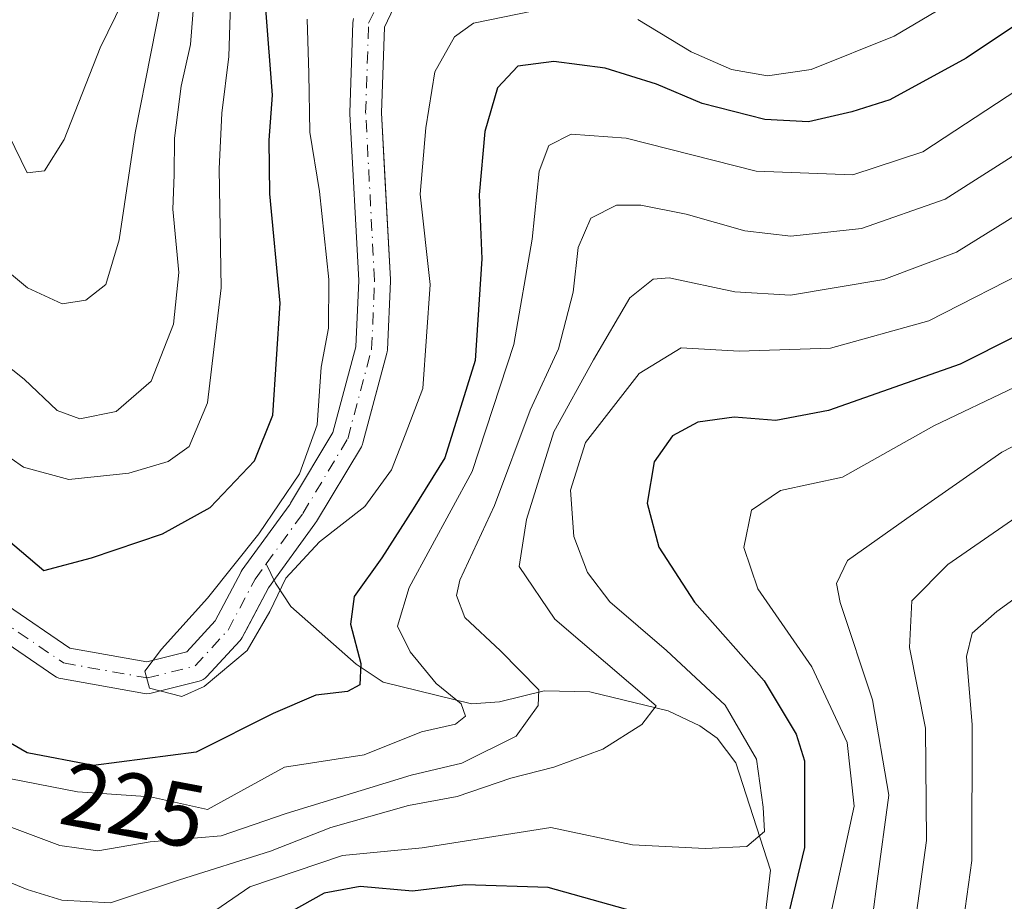
# Model space of a CAD drawing. Units: metres. Extents: x 587406 to 589724, y 4782199 to 4784546.
# Drawn here: x 589273 to 589382, y 4782671 to 4782769 of the extents above; entities that cross this region are included whole.
import ezdxf
from ezdxf.enums import TextEntityAlignment as Align

# ---------------------------------------------------------------- set-up
doc = ezdxf.new("R2010")
doc.units = ezdxf.units.M
doc.header["$MEASUREMENT"] = 0
doc.linetypes.add('DGN Style 4', pattern=[2.638475, 1.318413, -0.659207, 0.001648, -0.659207])
for name, color, linetype, lineweight in [('Arbolado forestal CxS', 92, 'Continuous', 0), ('Corriente natural Cxs', 4, 'Continuous', 13), ('Corriente natural eje', 4, 'DGN Style 4', 0), ('Corriente natural lineal', 142, 'Continuous', 13), ('Curva de nivel maestra', 30, 'Continuous', 30), ('Curva de nivel normal', 30, 'Continuous', 0), ('Rótulo de curva de nivel directora', 7, 'Continuous', 0), ('Suelo desnudo CxS', 253, 'Continuous', 0)]:
    doc.layers.add(name, color=color, linetype=linetype, lineweight=lineweight)
doc.styles.add('Style-Arial', font='txt')

msp = doc.modelspace()

# ---------------------------------------------------------------- linework, layer by layer
at = {"layer": 'Arbolado forestal CxS', "color": 92, "linetype": 'Continuous', "lineweight": 0}
for points in [[(589269.693, 4782701.314, 221.0483), (589276.9691, 4782696.353, 220.879), (589277.1814, 4782696.2292, 220.8766), (589277.409, 4782696.1363, 220.8746), (589277.6473, 4782696.0762, 220.8742), (589286.9095, 4782694.4222, 220.48), (589287.1533, 4782694.3964, 220.4626), (589287.3983, 4782694.4049, 220.4497), (589287.6397, 4782694.4475, 220.4318), (589292.9314, 4782695.7704, 219.8172), (589293.1738, 4782695.8502, 219.8522), (589293.4021, 4782695.9644, 219.879), (589293.6113, 4782696.1106, 219.896), (589293.797, 4782696.2857, 219.9024), (589297.435, 4782700.2545, 219.6859), (589297.5749, 4782700.4282, 219.6758), (589297.6916, 4782700.6182, 219.6791), (589298.1642, 4782701.511, 219.6526), (589300.61, 4782706.1307, 219.8649), (589305.7556, 4782713.2093, 219.8382), (589305.8264, 4782713.3076, 219.8392), (589305.9212, 4782713.4479, 219.8408), (589310.8823, 4782721.716, 219.4729), (589311.0187, 4782722.0052, 219.4193), (589311.0651, 4782722.1528, 219.3992), (589312.714, 4782728.3361, 218.6932), (589313.711, 4782732.0747, 218.7435), (589313.7435, 4782732.2217, 218.7428), (589313.7685, 4782732.4496, 218.7386), (589314.0991, 4782740.0564, 218.4357), (589314.1008, 4782740.1324, 218.4344), (589314.0983, 4782740.226, 218.432), (589313.4874, 4782751.6294, 218.0609), (589313.1102, 4782758.6709, 217.8484), (589313.4262, 4782768.1521, 217.2283), (589316.2153, 4782774.0094, 217.2594)], [(589269.693, 4782701.314, 221.0483), (589276.9691, 4782696.353, 220.879), (589277.1814, 4782696.2292, 220.8766), (589277.409, 4782696.1363, 220.8746), (589277.6473, 4782696.0762, 220.8742), (589286.9095, 4782694.4222, 220.48), (589287.1533, 4782694.3964, 220.4626), (589287.3983, 4782694.4049, 220.4497), (589287.6397, 4782694.4475, 220.4318), (589292.9314, 4782695.7704, 219.8172), (589293.1738, 4782695.8502, 219.8522), (589293.4021, 4782695.9644, 219.879), (589293.6113, 4782696.1106, 219.896), (589293.797, 4782696.2857, 219.9024), (589297.435, 4782700.2545, 219.6859), (589297.5749, 4782700.4282, 219.6758), (589297.6916, 4782700.6182, 219.6791), (589298.1642, 4782701.511, 219.6526), (589300.61, 4782706.1307, 219.8649), (589305.7556, 4782713.2093, 219.8382), (589305.8264, 4782713.3076, 219.8392), (589305.9212, 4782713.4479, 219.8408), (589310.8823, 4782721.716, 219.4729), (589311.0187, 4782722.0052, 219.4193), (589311.0651, 4782722.1528, 219.3992), (589312.714, 4782728.3361, 218.6932), (589313.711, 4782732.0747, 218.7435), (589313.7435, 4782732.2217, 218.7428), (589313.7685, 4782732.4496, 218.7386), (589314.0991, 4782740.0564, 218.4357), (589314.1008, 4782740.1324, 218.4344), (589314.0983, 4782740.226, 218.432), (589313.4874, 4782751.6294, 218.0609), (589313.1102, 4782758.6709, 217.8484), (589313.4262, 4782768.1521, 217.2283), (589316.2153, 4782774.0094, 217.2594)], [(589310.0213, 4782769.1046, 218.116), (589309.9647, 4782768.8718, 218.1093), (589309.9403, 4782768.6334, 218.0893), (589309.6096, 4782758.7115, 218.3665), (589309.6086, 4782758.6532, 218.3698), (589309.6111, 4782758.5596, 218.3741), (589310.5988, 4782740.1236, 219.2123), (589310.28, 4782732.7922, 219.6454), (589307.7468, 4782723.2927, 220.8733), (589303.0623, 4782715.4666, 221.8745), (589302.9951, 4782715.3665, 221.8599), (589302.9019, 4782715.2255, 221.8366), (589297.7063, 4782708.0887, 220.9517), (589297.6061, 4782707.9344, 220.8931), (589297.575, 4782707.8782, 220.8697), (589294.7034, 4782702.4541, 220.0336), (589291.5723, 4782699.0384, 220.1287), (589287.1542, 4782697.9339, 220.9298), (589278.6313, 4782699.4558, 221.7004), (589271.7501, 4782704.1475, 222.0039)], [(589271.7501, 4782704.1475, 222.0039), (589278.6313, 4782699.4558, 221.7004), (589287.1542, 4782697.9339, 220.9298), (589291.5723, 4782699.0384, 220.1287), (589294.7034, 4782702.4541, 220.0336), (589297.575, 4782707.8782, 220.8697), (589297.6061, 4782707.9344, 220.8931), (589297.7063, 4782708.0887, 220.9517), (589302.9019, 4782715.2255, 221.8366), (589302.9951, 4782715.3665, 221.8599), (589303.0623, 4782715.4666, 221.8745), (589307.7468, 4782723.2927, 220.8733), (589310.28, 4782732.7922, 219.6454), (589310.5988, 4782740.1236, 219.2123), (589309.6111, 4782758.5596, 218.3741), (589309.6086, 4782758.6532, 218.3698), (589309.6096, 4782758.7115, 218.3665), (589309.9403, 4782768.6334, 218.0893), (589309.9647, 4782768.8718, 218.1093), (589310.0213, 4782769.1046, 218.116)]]:
    msp.add_polyline3d(points, dxfattribs=at)
at = {"layer": 'Corriente natural Cxs', "color": 4, "linetype": 'Continuous', "lineweight": 13}
for points in [[(589316.2153, 4782774.0094, 217.2594), (589313.4262, 4782768.1521, 217.2283), (589313.1102, 4782758.6709, 217.8484), (589314.0983, 4782740.226, 218.432), (589314.1008, 4782740.1324, 218.4344), (589314.0991, 4782740.0564, 218.4357), (589313.7684, 4782732.4496, 218.7385), (589313.7435, 4782732.2217, 218.7428), (589313.711, 4782732.0747, 218.7435), (589311.0651, 4782722.1528, 219.3992), (589311.0187, 4782722.0052, 219.4193), (589310.8823, 4782721.716, 219.4729), (589305.9212, 4782713.4479, 219.8408), (589305.8264, 4782713.3076, 219.8392), (589305.7556, 4782713.2093, 219.8382), (589300.61, 4782706.1307, 219.8649), (589297.6916, 4782700.6182, 219.6791), (589297.5749, 4782700.4282, 219.6758), (589297.435, 4782700.2545, 219.6859), (589293.797, 4782696.2857, 219.9024), (589293.6113, 4782696.1106, 219.896), (589293.4021, 4782695.9644, 219.879), (589293.1738, 4782695.8502, 219.8522), (589292.9314, 4782695.7704, 219.8172), (589287.6397, 4782694.4475, 220.4318), (589287.3983, 4782694.4049, 220.4497), (589287.1533, 4782694.3964, 220.4626), (589286.9095, 4782694.4222, 220.48), (589277.6473, 4782696.0762, 220.8742), (589277.409, 4782696.1363, 220.8746), (589277.1814, 4782696.2292, 220.8766), (589276.9691, 4782696.353, 220.879), (589269.693, 4782701.314, 221.0483)], [(589316.2153, 4782774.0094, 217.2594), (589313.4262, 4782768.1521, 217.2283), (589313.1102, 4782758.6709, 217.8484), (589314.0983, 4782740.226, 218.432), (589314.1008, 4782740.1324, 218.4344), (589314.0991, 4782740.0564, 218.4357), (589313.7684, 4782732.4496, 218.7385), (589313.7435, 4782732.2217, 218.7428), (589313.711, 4782732.0747, 218.7435), (589311.0651, 4782722.1528, 219.3992), (589311.0187, 4782722.0052, 219.4193), (589310.8823, 4782721.716, 219.4729), (589305.9212, 4782713.4479, 219.8408), (589305.8264, 4782713.3076, 219.8392), (589305.7556, 4782713.2093, 219.8382), (589300.61, 4782706.1307, 219.8649), (589297.6916, 4782700.6182, 219.6791), (589297.5749, 4782700.4282, 219.6758), (589297.435, 4782700.2545, 219.6859), (589293.797, 4782696.2857, 219.9024), (589293.6113, 4782696.1106, 219.896), (589293.4021, 4782695.9644, 219.879), (589293.1738, 4782695.8502, 219.8522), (589292.9314, 4782695.7704, 219.8172), (589287.6397, 4782694.4475, 220.4318), (589287.3983, 4782694.4049, 220.4497), (589287.1533, 4782694.3964, 220.4626), (589286.9095, 4782694.4222, 220.48), (589277.6473, 4782696.0762, 220.8742), (589277.409, 4782696.1363, 220.8746), (589277.1814, 4782696.2292, 220.8766), (589276.9691, 4782696.353, 220.879), (589269.693, 4782701.314, 221.0483)], [(589271.7501, 4782704.1475, 222.0039), (589278.6313, 4782699.4558, 221.7004), (589287.1542, 4782697.9339, 220.9298), (589291.5723, 4782699.0384, 220.1287), (589294.7034, 4782702.4541, 220.0336), (589297.575, 4782707.8782, 220.8697), (589297.6061, 4782707.9344, 220.8931), (589297.7063, 4782708.0887, 220.9517), (589302.9019, 4782715.2255, 221.8366), (589302.9951, 4782715.3665, 221.8599), (589303.0623, 4782715.4666, 221.8745), (589307.7468, 4782723.2927, 220.8733), (589310.28, 4782732.7922, 219.6454), (589310.5988, 4782740.1236, 219.2123), (589309.6111, 4782758.5596, 218.3741), (589309.6086, 4782758.6532, 218.3698), (589309.6096, 4782758.7115, 218.3665), (589309.9403, 4782768.6334, 218.0893), (589309.9647, 4782768.8718, 218.1093), (589310.0213, 4782769.1046, 218.116)], [(589271.7501, 4782704.1475, 222.0039), (589278.6313, 4782699.4558, 221.7004), (589287.1542, 4782697.9339, 220.9298), (589291.5723, 4782699.0384, 220.1287), (589294.7034, 4782702.4541, 220.0336), (589297.575, 4782707.8782, 220.8697), (589297.6061, 4782707.9344, 220.8931), (589297.7063, 4782708.0887, 220.9517), (589302.9019, 4782715.2255, 221.8366), (589302.9951, 4782715.3665, 221.8599), (589303.0623, 4782715.4666, 221.8745), (589307.7468, 4782723.2927, 220.8733), (589310.28, 4782732.7922, 219.6454), (589310.5988, 4782740.1236, 219.2123), (589309.6111, 4782758.5596, 218.3741), (589309.6086, 4782758.6532, 218.3698), (589309.6096, 4782758.7115, 218.3665), (589309.9403, 4782768.6334, 218.0893), (589309.9647, 4782768.8718, 218.1093), (589310.0213, 4782769.1046, 218.116)]]:
    msp.add_polyline3d(points, dxfattribs=at)
at = {"layer": 'Corriente natural eje', "color": 4, "linetype": 'DGN Style 4', "lineweight": 0}
for points in [[(589300.3626, 4782708.7657, 220.3995), (589304.4133, 4782714.3354, 220.7167), (589309.3742, 4782722.6037, 220.1348), (589312.0201, 4782732.5256, 218.8253), (589312.3508, 4782740.1324, 218.2017), (589311.3586, 4782758.6532, 217.9496), (589311.6893, 4782768.5751, 217.4371), (589314.9966, 4782775.5204, 217.6437)], [(589270.6788, 4782702.7599, 221.3307), (589277.9549, 4782697.7989, 221.1505), (589287.2153, 4782696.1453, 220.6859), (589292.507, 4782697.4682, 219.6327), (589296.145, 4782701.437, 219.7458), (589299.1216, 4782707.0594, 220.1875), (589300.3626, 4782708.7657, 220.3995)]]:
    msp.add_polyline3d(points, dxfattribs=at)
at = {"layer": 'Corriente natural lineal', "color": 142, "linetype": 'Continuous', "lineweight": 13}
msp.add_polyline3d([(589355.0913, 4782666.0048, 250.0273), (589356.136, 4782674.869, 246.8752), (589352.3114, 4782686.7435, 242.5337), (589350.2217, 4782689.4873, 242.7468), (589348.3191, 4782690.8541, 242.3593), (589344.8321, 4782692.4869, 240.8954), (589336.1697, 4782694.6048, 237.5402), (589331.1049, 4782694.7225, 235.5081), (589326.149, 4782693.4903, 232.687), (589323.0505, 4782693.2962, 230.9266), (589313.2898, 4782695.6728, 226.6474), (589310.3273, 4782697.6561, 224.9049), (589303.0769, 4782704.0566, 220.2134), (589301.3925, 4782706.6467, 219.7077), (589300.3626, 4782708.7657, 220.3995)], dxfattribs=at)
at = {"layer": 'Curva de nivel maestra', "color": 30, "linetype": 'Continuous', "lineweight": 30, "flags": 128}
for points, elevation in [([(589270.8, 4782712.2501), (589275.77, 4782708.0201), (589281.02, 4782709.4201), (589288.89, 4782712.0801), (589294.18, 4782714.9901), (589299.05, 4782720.1501), (589301.08, 4782725.2301), (589301.89, 4782737.5901), (589300.76, 4782749.7201), (589300.67, 4782755.6301), (589301.04, 4782760.6201), (589300.33, 4782770.1701)], 225), ([(589383.35, 4782768.4401), (589377.78, 4782764.7201), (589369.32, 4782760.1001), (589365.14, 4782758.7801), (589360.34, 4782757.6601), (589355.5, 4782757.9101), (589348.59, 4782759.7101), (589343.52, 4782761.8301), (589337.85, 4782763.6201), (589332.18, 4782764.3501), (589328.18, 4782763.8101), (589325.94, 4782761.4201), (589324.53, 4782756.6101), (589323.93, 4782749.5801), (589324.2, 4782742.5001), (589323.46, 4782731.2501), (589320.12, 4782720.5001), (589316.6, 4782714.8401), (589313.16, 4782709.4401), (589310.08, 4782705.1701), (589309.68, 4782702.1101), (589310.84, 4782697.7501), (589310.72, 4782695.4001), (589309.34, 4782694.6401), (589305.85, 4782694.2201), (589301.13, 4782692.2201), (589292.63, 4782687.9501), (589281.26, 4782686.4701), (589273.91, 4782687.8601), (589265.1, 4782692.9401)], 225), ([(589389.34, 4782737.0301), (589377.12, 4782730.8601), (589362.55, 4782725.7501), (589356.73, 4782724.6401), (589352.12, 4782725.0001), (589348.09, 4782724.4301), (589345.31, 4782722.9401), (589343.28, 4782720.0401), (589342.49, 4782715.4701), (589343.77, 4782710.6201), (589347.73, 4782704.5201), (589355.44, 4782695.8201), (589358.97, 4782689.9401), (589359.88, 4782686.9701), (589359.91, 4782677.3901), (589357.69, 4782668.2101)], 250), ([(589345.89, 4782668.9301), (589331.53, 4782672.9601), (589322.35, 4782673.2501), (589316.54, 4782672.5601), (589310.76, 4782673.0801), (589306.76, 4782672.3201), (589300.5, 4782668.8201)], 250)]:
    msp.add_lwpolyline(points, dxfattribs=dict(at, elevation=elevation))
at = {"layer": 'Curva de nivel normal', "color": 30, "linetype": 'Continuous', "lineweight": 0, "flags": 128}
for points, elevation in [([(589289.33, 4782774.06), (589285.86, 4782756.44), (589284.1, 4782744.6), (589282.63, 4782739.66), (589280.42, 4782737.95), (589277.8, 4782737.55), (589273.95, 4782739.3), (589266.88, 4782745.17)], 240), ([(589296.53, 4782774.27), (589296.21, 4782764.9), (589295.44, 4782758.63), (589295.16, 4782752.48), (589295.37, 4782739.29), (589293.85, 4782726.59), (589291.85, 4782721.75), (589289.52, 4782720.1), (589285.18, 4782718.8), (589278.52, 4782718.1), (589273.5, 4782719.46), (589268.01, 4782723.3)], 230), ([(589271.88, 4782756.19), (589273.93, 4782752.01), (589275.85, 4782752.25), (589278.03, 4782755.73), (589282, 4782765.86), (589286.29, 4782774.65)], 245), ([(589268.19, 4782733.48), (589273.6, 4782729.2), (589277.25, 4782725.74), (589279.76, 4782724.81), (589283.76, 4782725.63), (589287.62, 4782728.97), (589290.11, 4782735.27), (589290.68, 4782741), (589290.04, 4782748.02), (589290.17, 4782751.82), (589290.2, 4782755.86), (589290.94, 4782761.6), (589292, 4782766.24), (589292.5, 4782772.82)], 235), ([(589378.98, 4782772.62), (589369.8, 4782767.14), (589360.64, 4782763.46), (589355.8, 4782762.74), (589351.81, 4782763.46), (589347.35, 4782765.41), (589341.48, 4782769)], 220), ([(589333.22, 4782770.61), (589323.3, 4782768.6), (589321.18, 4782767.06), (589319.01, 4782763.19), (589318.02, 4782756.99), (589317.4, 4782749.66), (589318.5, 4782739.69), (589317.67, 4782728.18), (589315.74, 4782723.04), (589314.2, 4782719.16), (589311.28, 4782715.12), (589306.25, 4782711.19), (589302.52, 4782707.18), (589300.7666, 4782703.4946), (589298.2531, 4782699.1951), (589293.49, 4782695.2), (589291.0432, 4782694.1019), (589287.4713, 4782695.0279), (589286.9421, 4782696.88), (589288.7942, 4782699.3274), (589293.88, 4782704.98), (589299.53, 4782712.1), (589304.03, 4782718.73), (589306, 4782724.15), (589306.44, 4782730.51), (589307.24, 4782734.83), (589307.29, 4782740.21), (589306.25, 4782749.95), (589305.18, 4782756.53), (589305.08, 4782763.01), (589304.88, 4782769.02)], 220), ([(589269.04, 4782685.56), (589279.5, 4782683.54), (589287.58, 4782682.98), (589293.85, 4782681.6), (589302.4, 4782686.26), (589311.18, 4782687.65), (589317.52, 4782690.17), (589321.3, 4782691.04), (589322.42, 4782691.92), (589321.93, 4782693.28), (589319.16, 4782695.52), (589316.27, 4782699.04), (589314.9, 4782701.88), (589316.18, 4782706.14), (589323.13, 4782719), (589327.74, 4782733.03), (589329.79, 4782744.68), (589330.54, 4782752.2), (589331.62, 4782755.05), (589334.1, 4782756.31), (589340.19, 4782755.85), (589354.54, 4782752.21), (589365.24, 4782751.82), (589372.98, 4782754.36), (589383.49, 4782761.25)], 230), ([(589385, 4782755.2), (589375.44, 4782749.13), (589366.2, 4782745.86), (589358.37, 4782745.02), (589353.28, 4782745.6), (589346.81, 4782747.47), (589341.81, 4782748.46), (589339.09, 4782748.44), (589336.25, 4782747), (589334.88, 4782743.78), (589334.31, 4782738.84), (589332.69, 4782732.56), (589329.55, 4782725.78), (589325.62, 4782715.23), (589321.76, 4782706.95), (589321.42, 4782705.27), (589322.34, 4782702.84), (589326.28, 4782699.14), (589330.51, 4782694.84), (589330.43, 4782693.09), (589327.99, 4782689.71), (589322.01, 4782686.73), (589316.41, 4782685.37), (589302.56, 4782681.13), (589295.39, 4782678.67), (589287.54, 4782678.02), (589281.74, 4782677), (589277.55, 4782677.61), (589271.36, 4782679.94)], 235), ([(589259.48, 4782678.72), (589273.91, 4782672.75), (589277.75, 4782671.57), (589283.14, 4782671.28), (589290.76, 4782673.82), (589300.85, 4782676.99), (589307.52, 4782679.59), (589316.09, 4782682.02), (589321.49, 4782683.02), (589327.43, 4782685.05), (589332.18, 4782686.29), (589337.6, 4782688.26), (589341.9, 4782690.99), (589343.49, 4782693.04), (589332.27, 4782702.65), (589328.35, 4782708.46), (589329.16, 4782713.66), (589332.16, 4782723.38), (589336.56, 4782731.34), (589340.59, 4782738.18), (589343.14, 4782740.26), (589344.91, 4782740.41), (589352.2, 4782738.86), (589358.33, 4782738.48), (589368.66, 4782740.22), (589376.72, 4782743.26), (589386.61, 4782749.4)], 240), ([(589385.62, 4782741.79), (589373.66, 4782735.64), (589362.76, 4782732.62), (589352.66, 4782732.28), (589346.27, 4782732.68), (589341.62, 4782729.84), (589335.67, 4782722.18), (589334.02, 4782716.91), (589334.39, 4782711.78), (589335.88, 4782707.82), (589338.37, 4782704.57), (589344.62, 4782699.17), (589351.12, 4782693.13), (589354.58, 4782687.17), (589355.32, 4782681.84), (589355.46, 4782679.15), (589353.53, 4782677.5), (589348.9, 4782677.28), (589340.89, 4782677.67), (589331.85, 4782679.58), (589317.61, 4782677.35), (589308.79, 4782676.49), (589298.56, 4782673.02), (589290.92, 4782667.78)], 245), ([(589392.1, 4782732.6), (589374.2, 4782724.03), (589364.1, 4782718.37), (589357.23, 4782716.88), (589354.02, 4782714.69), (589353.18, 4782710.59), (589354.73, 4782706.02), (589360.69, 4782697.36), (589364.62, 4782689.01), (589365.38, 4782681.94), (589362.93, 4782670.56)], 255), ([(589398.26, 4782729.68), (589381.73, 4782721.13), (589371.21, 4782713.78), (589364.64, 4782709.13), (589363.44, 4782706.6), (589363.85, 4782704.5), (589367.42, 4782693.72), (589369.23, 4782683.18), (589367.92, 4782673.66), (589366.96, 4782666.3)], 260), ([(589388.86, 4782717.76), (589375.75, 4782708.69), (589371.78, 4782704.68), (589371.5, 4782699.53), (589373.26, 4782690.59), (589373.4, 4782678.15), (589371.19, 4782662.17)], 265), ([(589388.42, 4782708.78), (589381.16, 4782703.5), (589378.44, 4782701.08), (589377.8, 4782698.5), (589378.43, 4782690.96), (589378.42, 4782675.94), (589376.91, 4782665.34)], 270)]:
    msp.add_lwpolyline(points, dxfattribs=dict(at, elevation=elevation))
at = {"layer": 'Suelo desnudo CxS', "color": 253, "linetype": 'Continuous', "lineweight": 0}
for points in [[(589316.2153, 4782774.0094, 217.2594), (589313.4262, 4782768.1521, 217.2283), (589313.1102, 4782758.6709, 217.8484), (589313.4874, 4782751.6294, 218.0609), (589314.0983, 4782740.226, 218.432), (589314.1008, 4782740.1324, 218.4344), (589314.0991, 4782740.0564, 218.4357), (589313.7685, 4782732.4496, 218.7386), (589313.7435, 4782732.2217, 218.7428), (589313.711, 4782732.0747, 218.7435), (589312.714, 4782728.3361, 218.6932), (589311.0651, 4782722.1528, 219.3992), (589311.0187, 4782722.0052, 219.4193), (589310.8823, 4782721.716, 219.4729), (589305.9212, 4782713.4479, 219.8408), (589305.8264, 4782713.3076, 219.8392), (589305.7556, 4782713.2093, 219.8382), (589300.61, 4782706.1307, 219.8649), (589298.1642, 4782701.511, 219.6526), (589297.6916, 4782700.6182, 219.6791), (589297.5749, 4782700.4282, 219.6758), (589297.435, 4782700.2545, 219.6859), (589293.797, 4782696.2857, 219.9024), (589293.6113, 4782696.1106, 219.896), (589293.4021, 4782695.9644, 219.879), (589293.1738, 4782695.8502, 219.8522), (589292.9314, 4782695.7704, 219.8172), (589287.6397, 4782694.4475, 220.4318), (589287.3983, 4782694.4049, 220.4497), (589287.1533, 4782694.3964, 220.4626), (589286.9095, 4782694.4222, 220.48), (589277.6473, 4782696.0762, 220.8742), (589277.409, 4782696.1363, 220.8746), (589277.1814, 4782696.2292, 220.8766), (589276.9691, 4782696.353, 220.879), (589269.693, 4782701.314, 221.0483)], [(589269.693, 4782701.314, 221.0483), (589276.9691, 4782696.353, 220.879), (589277.1814, 4782696.2292, 220.8766), (589277.409, 4782696.1363, 220.8746), (589277.6473, 4782696.0762, 220.8742), (589286.9095, 4782694.4222, 220.48), (589287.1533, 4782694.3964, 220.4626), (589287.3983, 4782694.4049, 220.4497), (589287.6397, 4782694.4475, 220.4318), (589292.9314, 4782695.7704, 219.8172), (589293.1738, 4782695.8502, 219.8522), (589293.4021, 4782695.9644, 219.879), (589293.6113, 4782696.1106, 219.896), (589293.797, 4782696.2857, 219.9024), (589297.435, 4782700.2545, 219.6859), (589297.5749, 4782700.4282, 219.6758), (589297.6916, 4782700.6182, 219.6791), (589298.1642, 4782701.511, 219.6526), (589300.61, 4782706.1307, 219.8649), (589305.7556, 4782713.2093, 219.8382), (589305.8264, 4782713.3076, 219.8392), (589305.9212, 4782713.4479, 219.8408), (589310.8823, 4782721.716, 219.4729), (589311.0187, 4782722.0052, 219.4193), (589311.0651, 4782722.1528, 219.3992), (589312.714, 4782728.3361, 218.6932), (589313.711, 4782732.0747, 218.7435), (589313.7435, 4782732.2217, 218.7428), (589313.7685, 4782732.4496, 218.7386), (589314.0991, 4782740.0564, 218.4357), (589314.1008, 4782740.1324, 218.4344), (589314.0983, 4782740.226, 218.432), (589313.4874, 4782751.6294, 218.0609), (589313.1102, 4782758.6709, 217.8484), (589313.4262, 4782768.1521, 217.2283), (589316.2153, 4782774.0094, 217.2594)], [(589271.7501, 4782704.1475, 222.0039), (589278.6313, 4782699.4558, 221.7004), (589287.1542, 4782697.9339, 220.9298), (589291.5723, 4782699.0384, 220.1287), (589294.7034, 4782702.4541, 220.0336), (589297.575, 4782707.8782, 220.8697), (589297.6061, 4782707.9344, 220.8931), (589297.7063, 4782708.0887, 220.9517), (589302.9019, 4782715.2255, 221.8366), (589302.9951, 4782715.3665, 221.8599), (589303.0623, 4782715.4666, 221.8745), (589307.7468, 4782723.2927, 220.8733), (589310.28, 4782732.7922, 219.6454), (589310.5988, 4782740.1236, 219.2123), (589309.6111, 4782758.5596, 218.3741), (589309.6086, 4782758.6532, 218.3698), (589309.6096, 4782758.7115, 218.3665), (589309.9403, 4782768.6334, 218.0893), (589309.9647, 4782768.8718, 218.1093), (589310.0213, 4782769.1046, 218.116)], [(589271.7501, 4782704.1475, 222.0039), (589278.6313, 4782699.4558, 221.7004), (589287.1542, 4782697.9339, 220.9298), (589291.5723, 4782699.0384, 220.1287), (589294.7034, 4782702.4541, 220.0336), (589297.575, 4782707.8782, 220.8697), (589297.6061, 4782707.9344, 220.8931), (589297.7063, 4782708.0887, 220.9517), (589302.9019, 4782715.2255, 221.8366), (589302.9951, 4782715.3665, 221.8599), (589303.0623, 4782715.4666, 221.8745), (589307.7468, 4782723.2927, 220.8733), (589310.28, 4782732.7922, 219.6454), (589310.5988, 4782740.1236, 219.2123), (589309.6111, 4782758.5596, 218.3741), (589309.6086, 4782758.6532, 218.3698), (589309.6096, 4782758.7115, 218.3665), (589309.9403, 4782768.6334, 218.0893), (589309.9647, 4782768.8718, 218.1093), (589310.0213, 4782769.1046, 218.116)]]:
    msp.add_polyline3d(points, dxfattribs=at)

# ---------------------------------------------------------------- texts
at = {"layer": 'Rótulo de curva de nivel directora', "color": 7, "linetype": 'Continuous', "lineweight": 0, "style": 'Style-Arial'}
msp.add_text('225', height=7, rotation=349.290775, dxfattribs=at).set_placement((589285.6661, 4782682.0474), align=Align.MIDDLE_CENTER)

doc.saveas('drawing.dxf')
